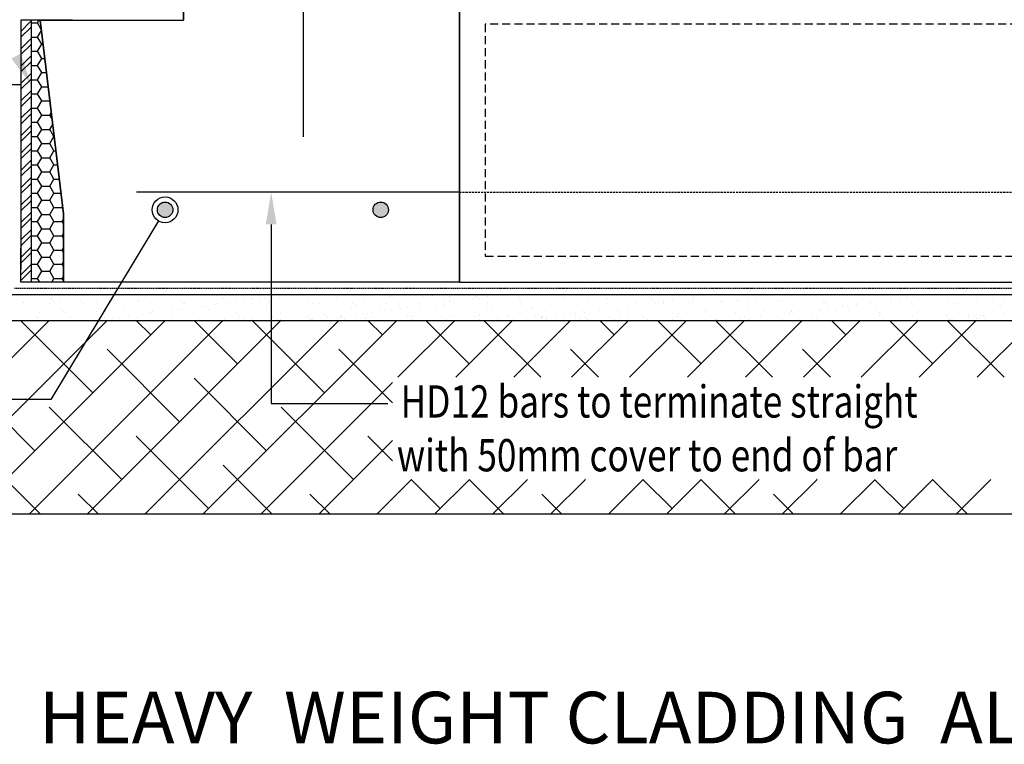
# Model space of a CAD drawing. Units: millimetres. Extents: x -857399 to -803352, y 260492 to 525387.
# Drawn here: x -844921 to -844158, y 400752 to 401314 of the extents above; entities that cross this region are included whole.
import ezdxf

# ---------------------------------------------------------------- set-up
doc = ezdxf.new("R2010")
doc.units = ezdxf.units.MM
for name, pattern in [('DASHED2', [0.375, 0.25, -0.125]), ('HIDDEN', [0.375, 0.25, -0.125]), ('HIDDEN2', [4.7625, 3.175, -1.5875])]:
    doc.linetypes.add(name, pattern=pattern)
doc.layers.get('0').update_dxf_attribs({"linetype": 'CONTINUOUS'})
for name, color, linetype in [('1_OUTLINE', 3, 'CONTINUOUS'), ('DIM', 1, 'CONTINUOUS'), ('Foundation-outline', 2, 'CONTINUOUS'), ('HATCH', 8, 'CONTINUOUS'), ('POLYSTYRENE', 8, 'DASHED2'), ('REINFORCEMENT-HID', 9, 'HIDDEN'), ('SAND BLINDING', 1, 'CONTINUOUS'), ('Slabedge', 3, 'CONTINUOUS'), ('Text', 7, 'CONTINUOUS')]:
    doc.layers.add(name, color=color, linetype=linetype)
doc.styles.add('MtXpl_Arial_Unicode_', font='ARIALUNI.TTF')
doc.styles.add('ROMANS', font='ROMANS.shx', dxfattribs={"width": 0.8})

msp = doc.modelspace()

# ---------------------------------------------------------------- hatches: boundary and pattern name
h = msp.add_hatch(color=8)
edge = h.paths.add_edge_path()
edge.add_arc((-844808.45, 401166.26), 6, 0, 360)
h = msp.add_hatch(color=8)
edge = h.paths.add_edge_path()
edge.add_arc((-844641.3, 401166.26), 6, 0, 360)

# ---------------------------------------------------------------- linework, layer by layer
at = {"color": 0}
msp.add_line((-844701.26, 401222.69), (-844701.26, 401363.29), dxfattribs=at)
at = {"color": 1}
for p, q in [((-844920.25, 401313.26), (-844920.25, 401120.34)), ((-844912.35, 401313.26), (-844912.35, 401110.26)), ((-845080.25, 401263.26), (-844920.25, 401263.26)), ((-844920.25, 401110.26), (-844920.25, 401136.6)), ((-844880.25, 401110.26), (-844920.25, 401110.26))]:
    msp.add_line(p, q, dxfattribs=at)
at = {"color": 7}
msp.add_line((-844880.25, 401313.26), (-844920.25, 401313.26), dxfattribs=at)
at = {"color": 0, "linetype": 'ByBlock', "lineweight": -2}
msp.add_line((-844813.61, 401157.69), (-844818.78, 401149.13), dxfattribs=at)
msp.add_circle((-844808.45, 401166.26), 10, dxfattribs=at)
at = {"color": 0}
for centre in [(-844808.45, 401166.26), (-844641.3, 401166.26)]:
    msp.add_circle(centre, 6, dxfattribs=at)
at = {"color": 7}
msp.add_solid([(-844920.2, 401287.37), (-844912.35, 401263.27), (-844927.59, 401283.53)], dxfattribs=at)
at = {"layer": '1_OUTLINE', "color": 25, "linetype": 'Continuous'}
for p, q in [((-843021.26, 401100.26), (-845080.25, 401100.26)), ((-843021.26, 401080.26), (-845080.25, 401080.26))]:
    msp.add_line(p, q, dxfattribs=at)
at = {"layer": '1_OUTLINE', "color": 1, "linetype": 'HIDDEN2', "ltscale": 0.3}
msp.add_line((-843021.26, 401105.26), (-844925.25, 401105.26), dxfattribs=at)
at = {"layer": '1_OUTLINE', "color": 3, "linetype": 'Continuous'}
msp.add_line((-843021.26, 400930.26), (-845080.25, 400930.26), dxfattribs=at)
at = {"layer": 'DIM'}
for p, q in [((-844818.78, 401149.13), (-844897.1, 401019.3)), ((-844897.1, 401019.3), (-845126.93, 401019.3))]:
    msp.add_line(p, q, dxfattribs=at)
at = {"layer": 'Foundation-outline'}
msp.add_line((-844794.25, 401413.26), (-844794.25, 401313.26), dxfattribs=at)
at = {"layer": 'HATCH'}
for p, q in [((-845048.54, 400930.26), (-844898.54, 401080.26)), ((-845003.64, 400930.26), (-844853.64, 401080.26)), ((-844958.74, 400930.26), (-844808.74, 401080.26)), ((-844864.54, 401024.46), (-844920.33, 401080.26)), ((-844913.83, 400930.26), (-844763.83, 401080.26)), ((-844868.93, 400930.26), (-844718.93, 401080.26)), ((-844819.63, 401069.36), (-844830.53, 401080.26)), ((-844824.03, 400930.26), (-844674.03, 401080.26)), ((-844752.28, 401046.91), (-844785.63, 401080.26)), ((-844779.13, 400930.26), (-844629.13, 401080.26)), ((-844684.93, 401024.46), (-844740.73, 401080.26)), ((-844640.03, 401069.36), (-844650.93, 401080.26)), ((-844628.03, 401036.46), (-844584.23, 401080.26)), ((-844572.68, 401046.91), (-844606.03, 401080.26)), ((-844583.13, 401036.46), (-844539.33, 401080.26)), ((-844517.33, 401036.46), (-844561.12, 401080.26)), ((-844538.23, 401036.46), (-844494.43, 401080.26)), ((-844493.32, 401036.46), (-844449.53, 401080.26)), ((-844460.42, 401069.36), (-844471.32, 401080.26)), ((-844448.42, 401036.46), (-844404.62, 401080.26)), ((-844393.07, 401046.91), (-844426.42, 401080.26)), ((-844403.52, 401036.46), (-844359.72, 401080.26)), ((-844337.72, 401036.46), (-844381.52, 401080.26)), ((-844358.62, 401036.46), (-844314.82, 401080.26)), ((-844313.72, 401036.46), (-844269.92, 401080.26)), ((-844280.82, 401069.36), (-844291.72, 401080.26)), ((-844268.82, 401036.46), (-844225.02, 401080.26)), ((-844213.47, 401046.91), (-844246.82, 401080.26)), ((-844223.92, 401036.46), (-844180.12, 401080.26)), ((-844158.12, 401036.46), (-844201.91, 401080.26)), ((-844179.02, 401036.46), (-844135.22, 401080.26)), ((-844797.18, 401002.01), (-844853.31, 401058.13)), ((-844632.14, 401016.57), (-844673.7, 401058.13)), ((-844472.42, 401036.46), (-844494.1, 401058.13)), ((-844292.82, 401036.46), (-844314.49, 401058.13)), ((-844909.44, 400979.56), (-844965.56, 401035.68)), ((-844729.83, 400979.56), (-844785.96, 401035.68)), ((-844734.23, 400930.26), (-844632.14, 401032.35)), ((-844842.08, 400957.1), (-844898.21, 401013.23)), ((-844662.48, 400957.1), (-844718.61, 401013.23)), ((-844774.73, 400934.65), (-844830.86, 400990.78)), ((-844689.33, 400930.26), (-844632.14, 400987.44)), ((-844632.14, 400971.67), (-844651.25, 400990.78)), ((-844905.04, 400930.26), (-844943.11, 400968.33)), ((-844725.43, 400930.26), (-844763.51, 400968.33)), ((-844644.43, 400930.26), (-844617.39, 400957.29)), ((-844595.13, 400934.65), (-844617.76, 400957.29)), ((-844599.53, 400930.26), (-844572.49, 400957.29)), ((-844545.83, 400930.26), (-844572.86, 400957.29)), ((-844554.62, 400930.26), (-844527.59, 400957.29)), ((-844509.72, 400930.26), (-844482.69, 400957.29)), ((-844482.87, 400957.1), (-844483.06, 400957.29)), ((-844464.82, 400930.26), (-844437.79, 400957.29)), ((-844415.52, 400934.65), (-844438.16, 400957.29)), ((-844419.92, 400930.26), (-844392.89, 400957.29)), ((-844366.22, 400930.26), (-844393.26, 400957.29)), ((-844375.02, 400930.26), (-844347.98, 400957.29)), ((-844330.12, 400930.26), (-844303.08, 400957.29)), ((-844303.27, 400957.1), (-844303.46, 400957.29)), ((-844285.22, 400930.26), (-844258.18, 400957.29)), ((-844235.92, 400934.65), (-844258.55, 400957.29)), ((-844240.32, 400930.26), (-844213.28, 400957.29)), ((-844186.62, 400930.26), (-844213.65, 400957.29)), ((-844195.41, 400930.26), (-844168.38, 400957.29)), ((-844860.14, 400930.26), (-844875.76, 400945.88)), ((-844680.53, 400930.26), (-844696.16, 400945.88)), ((-844500.93, 400930.26), (-844516.55, 400945.88)), ((-844321.32, 400930.26), (-844336.95, 400945.88))]:
    msp.add_line(p, q, dxfattribs=at)
at = {"layer": 'POLYSTYRENE', "ltscale": 25}
for p, q in [((-843500.25, 401310.26), (-844560.25, 401310.26)), ((-844560.25, 401310.26), (-844560.25, 401130.26)), ((-844560.25, 401130.26), (-843500.25, 401130.26))]:
    msp.add_line(p, q, dxfattribs=at)
at = {"layer": 'REINFORCEMENT-HID', "color": 7, "linetype": 'HIDDEN2', "ltscale": 0.5}
msp.add_line((-844580.25, 401179.99), (-843021.26, 401179.99), dxfattribs=at)
at = {"layer": 'SAND BLINDING', "linetype": 'Continuous'}
for p, q in [((-844878.54, 401100.02), (-844878.54, 401100.02)), ((-844712.88, 401100.12), (-844712.88, 401100.12)), ((-844701.34, 401100.05), (-844701.34, 401100.05)), ((-844565.14, 401100.14), (-844565.14, 401100.14)), ((-844547.21, 401100.23), (-844547.21, 401100.23)), ((-844203.12, 401100.2), (-844203.12, 401100.2)), ((-844919.31, 401094.65), (-844919.31, 401094.65)), ((-844917.88, 401094.36), (-844917.88, 401094.36)), ((-844912.49, 401095.55), (-844912.49, 401095.55)), ((-844901.11, 401097.05), (-844901.11, 401097.05)), ((-844898.13, 401093.5), (-844898.13, 401093.5)), ((-844896.77, 401096.46), (-844896.77, 401096.46)), ((-844896.74, 401097.62), (-844896.74, 401097.62)), ((-844895.24, 401095.18), (-844895.24, 401095.18)), ((-844889.93, 401098.52), (-844889.93, 401098.52)), ((-844873.3, 401095.46), (-844873.3, 401095.46)), ((-844872.02, 401093.55), (-844872.02, 401093.55)), ((-844863.23, 401096.17), (-844863.23, 401096.17)), ((-844861.68, 401094.75), (-844861.68, 401094.75)), ((-844851.86, 401095.36), (-844851.86, 401095.36)), ((-844845.92, 401093.59), (-844845.92, 401093.59)), ((-844829.22, 401096.17), (-844829.22, 401096.17)), ((-844829.19, 401095.43), (-844829.19, 401095.43)), ((-844819.82, 401093.64), (-844819.82, 401093.64)), ((-844807.28, 401096.45), (-844807.28, 401096.45)), ((-844795.65, 401095.14), (-844795.65, 401095.14)), ((-844794.11, 401093.72), (-844794.11, 401093.72)), ((-844793.71, 401093.69), (-844793.71, 401093.69)), ((-844785.84, 401096.35), (-844785.84, 401096.35)), ((-844769.39, 401092.68), (-844769.39, 401092.68)), ((-844767.61, 401093.74), (-844767.61, 401093.74)), ((-844763.2, 401097.16), (-844763.2, 401097.16)), ((-844761.62, 401094.4), (-844761.62, 401094.4)), ((-844758, 401094.18), (-844758, 401094.18)), ((-844753.64, 401094.76), (-844753.64, 401094.76)), ((-844746.83, 401095.65), (-844746.83, 401095.65)), ((-844741.51, 401093.78), (-844741.51, 401093.78)), ((-844741.26, 401097.44), (-844741.26, 401097.44)), ((-844735.44, 401097.15), (-844735.44, 401097.15)), ((-844731.08, 401097.73), (-844731.08, 401097.73)), ((-844728.08, 401094.11), (-844728.08, 401094.11)), ((-844726.53, 401092.69), (-844726.53, 401092.69)), ((-844724.26, 401098.63), (-844724.26, 401098.63)), ((-844719.82, 401097.34), (-844719.82, 401097.34)), ((-844715.41, 401093.83), (-844715.41, 401093.83)), ((-844697.18, 401098.16), (-844697.18, 401098.16)), ((-844694.05, 401093.37), (-844694.05, 401093.37)), ((-844689.3, 401093.88), (-844689.3, 401093.88)), ((-844675.24, 401098.44), (-844675.24, 401098.44)), ((-844663.2, 401093.92), (-844663.2, 401093.92)), ((-844660.5, 401093.08), (-844660.5, 401093.08)), ((-844653.8, 401098.33), (-844653.8, 401098.33)), ((-844637.1, 401093.97), (-844637.1, 401093.97)), ((-844633.76, 401099.02), (-844633.76, 401099.02)), ((-844631.16, 401099.15), (-844631.16, 401099.15)), ((-844626.47, 401092.34), (-844626.47, 401092.34)), ((-844611, 401094.02), (-844611, 401094.02)), ((-844609.22, 401099.43), (-844609.22, 401099.43)), ((-844603.72, 401092.79), (-844603.72, 401092.79)), ((-844601.27, 401099.7), (-844601.27, 401099.7)), ((-844592.34, 401094.29), (-844592.34, 401094.29)), ((-844587.98, 401094.87), (-844587.98, 401094.87)), ((-844587.77, 401099.33), (-844587.77, 401099.33)), ((-844584.89, 401094.07), (-844584.89, 401094.07)), ((-844581.16, 401095.76), (-844581.16, 401095.76)), ((-844569.78, 401097.26), (-844569.78, 401097.26)), ((-844567.73, 401099.41), (-844567.73, 401099.41)), ((-844566.19, 401097.99), (-844566.19, 401097.99)), ((-844565.41, 401097.84), (-844565.41, 401097.84)), ((-844558.79, 401094.11), (-844558.79, 401094.11)), ((-844558.6, 401098.73), (-844558.6, 401098.73)), ((-844533.7, 401098.67), (-844533.7, 401098.67)), ((-844532.69, 401094.16), (-844532.69, 401094.16)), ((-844531.86, 401092.56), (-844531.86, 401092.56)), ((-844509.92, 401092.84), (-844509.92, 401092.84)), ((-844506.58, 401094.21), (-844506.58, 401094.21)), ((-844500.16, 401098.38), (-844500.16, 401098.38)), ((-844498.61, 401096.96), (-844498.61, 401096.96)), ((-844488.48, 401092.74), (-844488.48, 401092.74)), ((-844480.48, 401094.26), (-844480.48, 401094.26)), ((-844466.12, 401097.64), (-844466.12, 401097.64)), ((-844465.84, 401093.56), (-844465.84, 401093.56)), ((-844454.38, 401094.3), (-844454.38, 401094.3)), ((-844443.9, 401093.84), (-844443.9, 401093.84)), ((-844438.06, 401092.9), (-844438.06, 401092.9)), ((-844432.58, 401097.35), (-844432.58, 401097.35)), ((-844431.04, 401095.93), (-844431.04, 401095.93)), ((-844428.28, 401094.35), (-844428.28, 401094.35)), ((-844426.67, 401094.4), (-844426.67, 401094.4)), ((-844422.46, 401093.73), (-844422.46, 401093.73)), ((-844422.31, 401094.97), (-844422.31, 401094.97)), ((-844415.5, 401095.87), (-844415.5, 401095.87)), ((-844404.11, 401097.37), (-844404.11, 401097.37)), ((-844402.17, 401094.4), (-844402.17, 401094.4)), ((-844399.82, 401094.55), (-844399.82, 401094.55)), ((-844399.75, 401097.94), (-844399.75, 401097.94)), ((-844398.55, 401096.61), (-844398.55, 401096.61)), ((-844392.93, 401098.84), (-844392.93, 401098.84)), ((-844377.88, 401094.83), (-844377.88, 401094.83)), ((-844376.07, 401094.45), (-844376.07, 401094.45)), ((-844365.01, 401096.32), (-844365.01, 401096.32)), ((-844363.46, 401094.9), (-844363.46, 401094.9)), ((-844356.44, 401094.73), (-844356.44, 401094.73)), ((-844349.97, 401094.49), (-844349.97, 401094.49)), ((-844333.8, 401095.54), (-844333.8, 401095.54)), ((-844330.97, 401095.58), (-844330.97, 401095.58)), ((-844323.87, 401094.54), (-844323.87, 401094.54)), ((-844311.86, 401095.82), (-844311.86, 401095.82)), ((-844297.76, 401094.59), (-844297.76, 401094.59)), ((-844297.43, 401095.29), (-844297.43, 401095.29)), ((-844295.89, 401093.88), (-844295.89, 401093.88)), ((-844290.41, 401095.72), (-844290.41, 401095.72)), ((-844272.39, 401093.01), (-844272.39, 401093.01)), ((-844271.66, 401094.64), (-844271.66, 401094.64)), ((-844267.78, 401096.53), (-844267.78, 401096.53)), ((-844263.4, 401094.55), (-844263.4, 401094.55)), ((-844261.01, 401094.51), (-844261.01, 401094.51)), ((-844256.65, 401095.08), (-844256.65, 401095.08)), ((-844249.83, 401095.98), (-844249.83, 401095.98)), ((-844245.83, 401096.81), (-844245.83, 401096.81)), ((-844245.56, 401094.68), (-844245.56, 401094.68)), ((-844238.45, 401097.48), (-844238.45, 401097.48)), ((-844234.08, 401098.05), (-844234.08, 401098.05)), ((-844229.86, 401094.26), (-844229.86, 401094.26)), ((-844228.31, 401092.85), (-844228.31, 401092.85)), ((-844227.27, 401098.95), (-844227.27, 401098.95)), ((-844224.39, 401096.71), (-844224.39, 401096.71)), ((-844219.45, 401094.73), (-844219.45, 401094.73)), ((-844201.75, 401097.53), (-844201.75, 401097.53)), ((-844195.82, 401093.52), (-844195.82, 401093.52)), ((-844193.35, 401094.78), (-844193.35, 401094.78)), ((-844179.81, 401097.81), (-844179.81, 401097.81)), ((-844167.25, 401094.83), (-844167.25, 401094.83)), ((-844162.28, 401093.23), (-844162.28, 401093.23)), ((-844158.37, 401097.7), (-844158.37, 401097.7)), ((-844906.05, 401086.89), (-844906.05, 401086.89)), ((-844888.43, 401088.81), (-844888.43, 401088.81)), ((-844886.88, 401087.4), (-844886.88, 401087.4)), ((-844884.61, 401086.78), (-844884.61, 401086.78)), ((-844861.97, 401087.6), (-844861.97, 401087.6)), ((-844854.39, 401088.07), (-844854.39, 401088.07)), ((-844840.03, 401087.88), (-844840.03, 401087.88)), ((-844825.69, 401085.27), (-844825.69, 401085.27)), ((-844821.33, 401085.85), (-844821.33, 401085.85)), ((-844820.85, 401087.78), (-844820.85, 401087.78)), ((-844819.31, 401086.37), (-844819.31, 401086.37)), ((-844818.59, 401087.78), (-844818.59, 401087.78)), ((-844814.51, 401086.74), (-844814.51, 401086.74)), ((-844803.13, 401088.24), (-844803.13, 401088.24)), ((-844798.77, 401088.82), (-844798.77, 401088.82)), ((-844795.95, 401088.59), (-844795.95, 401088.59)), ((-844791.95, 401089.71), (-844791.95, 401089.71)), ((-844786.82, 401087.04), (-844786.82, 401087.04)), ((-844780.57, 401091.21), (-844780.57, 401091.21)), ((-844776.2, 401091.79), (-844776.2, 401091.79)), ((-844774.01, 401088.87), (-844774.01, 401088.87)), ((-844753.28, 401086.75), (-844753.28, 401086.75)), ((-844752.56, 401088.77), (-844752.56, 401088.77)), ((-844751.73, 401085.34), (-844751.73, 401085.34)), ((-844729.93, 401089.59), (-844729.93, 401089.59)), ((-844719.24, 401086.01), (-844719.24, 401086.01)), ((-844707.98, 401089.87), (-844707.98, 401089.87)), ((-844686.54, 401089.76), (-844686.54, 401089.76)), ((-844685.7, 401085.72), (-844685.7, 401085.72)), ((-844663.9, 401090.58), (-844663.9, 401090.58)), ((-844660.03, 401085.38), (-844660.03, 401085.38)), ((-844658.96, 401091.67), (-844658.96, 401091.67)), ((-844655.66, 401085.95), (-844655.66, 401085.95)), ((-844651.67, 401084.98), (-844651.67, 401084.98)), ((-844648.85, 401086.85), (-844648.85, 401086.85)), ((-844641.96, 401090.86), (-844641.96, 401090.86)), ((-844637.46, 401088.35), (-844637.46, 401088.35)), ((-844633.1, 401088.92), (-844633.1, 401088.92)), ((-844626.29, 401089.82), (-844626.29, 401089.82)), ((-844620.52, 401090.76), (-844620.52, 401090.76)), ((-844618.13, 401084.69), (-844618.13, 401084.69)), ((-844614.9, 401091.32), (-844614.9, 401091.32)), ((-844610.54, 401091.9), (-844610.54, 401091.9)), ((-844597.88, 401091.57), (-844597.88, 401091.57)), ((-844592.93, 401092.05), (-844592.93, 401092.05)), ((-844591.39, 401090.64), (-844591.39, 401090.64)), ((-844575.94, 401091.85), (-844575.94, 401091.85)), ((-844558.9, 401091.31), (-844558.9, 401091.31)), ((-844554.5, 401091.75), (-844554.5, 401091.75)), ((-844525.36, 401091.02), (-844525.36, 401091.02)), ((-844523.81, 401089.61), (-844523.81, 401089.61)), ((-844498.59, 401084.98), (-844498.59, 401084.98)), ((-844494.36, 401085.49), (-844494.36, 401085.49)), ((-844491.32, 401090.28), (-844491.32, 401090.28)), ((-844490, 401086.06), (-844490, 401086.06)), ((-844483.18, 401086.96), (-844483.18, 401086.96)), ((-844476.65, 401085.26), (-844476.65, 401085.26)), ((-844471.8, 401088.46), (-844471.8, 401088.46)), ((-844467.44, 401089.03), (-844467.44, 401089.03)), ((-844460.62, 401089.93), (-844460.62, 401089.93)), ((-844457.78, 401089.99), (-844457.78, 401089.99)), ((-844456.24, 401088.58), (-844456.24, 401088.58)), ((-844455.2, 401085.16), (-844455.2, 401085.16)), ((-844449.24, 401091.43), (-844449.24, 401091.43)), ((-844444.87, 401092), (-844444.87, 401092)), ((-844432.56, 401085.98), (-844432.56, 401085.98)), ((-844423.75, 401089.25), (-844423.75, 401089.25)), ((-844410.62, 401086.26), (-844410.62, 401086.26)), ((-844390.21, 401088.96), (-844390.21, 401088.96)), ((-844389.18, 401086.15), (-844389.18, 401086.15)), ((-844388.66, 401087.55), (-844388.66, 401087.55)), ((-844366.54, 401086.97), (-844366.54, 401086.97)), ((-844356.17, 401088.22), (-844356.17, 401088.22)), ((-844344.6, 401087.25), (-844344.6, 401087.25)), ((-844328.7, 401085.6), (-844328.7, 401085.6)), ((-844324.33, 401086.17), (-844324.33, 401086.17)), ((-844323.16, 401087.15), (-844323.16, 401087.15)), ((-844322.63, 401087.93), (-844322.63, 401087.93)), ((-844321.09, 401086.52), (-844321.09, 401086.52)), ((-844317.52, 401087.07), (-844317.52, 401087.07)), ((-844306.13, 401088.57), (-844306.13, 401088.57)), ((-844301.77, 401089.14), (-844301.77, 401089.14)), ((-844300.52, 401087.96), (-844300.52, 401087.96)), ((-844294.96, 401090.04), (-844294.96, 401090.04)), ((-844288.6, 401087.19), (-844288.6, 401087.19)), ((-844283.57, 401091.54), (-844283.57, 401091.54)), ((-844279.21, 401092.11), (-844279.21, 401092.11)), ((-844278.58, 401088.24), (-844278.58, 401088.24)), ((-844257.14, 401088.14), (-844257.14, 401088.14)), ((-844255.06, 401086.91), (-844255.06, 401086.91)), ((-844253.51, 401085.49), (-844253.51, 401085.49)), ((-844234.5, 401088.95), (-844234.5, 401088.95)), ((-844221.02, 401086.16), (-844221.02, 401086.16)), ((-844212.56, 401089.23), (-844212.56, 401089.23)), ((-844191.12, 401089.13), (-844191.12, 401089.13)), ((-844187.48, 401085.88), (-844187.48, 401085.88)), ((-844168.48, 401089.95), (-844168.48, 401089.95)), ((-844163.03, 401085.7), (-844163.03, 401085.7)), ((-844160.74, 401091.82), (-844160.74, 401091.82)), ((-844158.67, 401086.28), (-844158.67, 401086.28)), ((-844913.62, 401081.46), (-844913.62, 401081.46)), ((-844907.62, 401082.87), (-844907.62, 401082.87)), ((-844904.08, 401080.62), (-844904.08, 401080.62)), ((-844881.51, 401082.91), (-844881.51, 401082.91)), ((-844879.59, 401080.71), (-844879.59, 401080.71)), ((-844877.98, 401080.66), (-844877.98, 401080.66)), ((-844859.64, 401080.8), (-844859.64, 401080.8)), ((-844855.41, 401082.96), (-844855.41, 401082.96)), ((-844851.88, 401080.71), (-844851.88, 401080.71)), ((-844848.25, 401082.3), (-844848.25, 401082.3)), ((-844846.05, 401080.43), (-844846.05, 401080.43)), ((-844843.89, 401082.88), (-844843.89, 401082.88)), ((-844837.08, 401083.77), (-844837.08, 401083.77)), ((-844829.31, 401083.01), (-844829.31, 401083.01)), ((-844825.77, 401080.76), (-844825.77, 401080.76)), ((-844806.75, 401080.3), (-844806.75, 401080.3)), ((-844803.2, 401083.06), (-844803.2, 401083.06)), ((-844799.67, 401080.8), (-844799.67, 401080.8)), ((-844777.1, 401083.1), (-844777.1, 401083.1)), ((-844773.57, 401080.85), (-844773.57, 401080.85)), ((-844762.67, 401081.01), (-844762.67, 401081.01)), ((-844751, 401083.15), (-844751, 401083.15)), ((-844747.46, 401080.9), (-844747.46, 401080.9)), ((-844740.73, 401081.29), (-844740.73, 401081.29)), ((-844724.9, 401083.2), (-844724.9, 401083.2)), ((-844721.36, 401080.95), (-844721.36, 401080.95)), ((-844719.29, 401081.19), (-844719.29, 401081.19)), ((-844698.79, 401083.25), (-844698.79, 401083.25)), ((-844696.65, 401082.01), (-844696.65, 401082.01)), ((-844695.26, 401080.99), (-844695.26, 401080.99)), ((-844693.97, 401080.91), (-844693.97, 401080.91)), ((-844684.16, 401084.31), (-844684.16, 401084.31)), ((-844682.59, 401082.41), (-844682.59, 401082.41)), ((-844678.23, 401082.98), (-844678.23, 401082.98)), ((-844674.71, 401082.29), (-844674.71, 401082.29)), ((-844672.69, 401083.29), (-844672.69, 401083.29)), ((-844671.41, 401083.88), (-844671.41, 401083.88)), ((-844669.16, 401081.04), (-844669.16, 401081.04)), ((-844653.27, 401082.18), (-844653.27, 401082.18)), ((-844646.59, 401083.34), (-844646.59, 401083.34)), ((-844643.05, 401081.09), (-844643.05, 401081.09)), ((-844630.63, 401083), (-844630.63, 401083)), ((-844620.49, 401083.39), (-844620.49, 401083.39)), ((-844616.95, 401081.14), (-844616.95, 401081.14)), ((-844616.58, 401083.28), (-844616.58, 401083.28)), ((-844608.69, 401083.28), (-844608.69, 401083.28)), ((-844594.38, 401083.44), (-844594.38, 401083.44)), ((-844590.85, 401081.18), (-844590.85, 401081.18)), ((-844587.25, 401083.18), (-844587.25, 401083.18)), ((-844584.09, 401083.95), (-844584.09, 401083.95)), ((-844568.28, 401083.48), (-844568.28, 401083.48)), ((-844564.75, 401081.23), (-844564.75, 401081.23)), ((-844564.61, 401083.99), (-844564.61, 401083.99)), ((-844550.55, 401083.67), (-844550.55, 401083.67)), ((-844549.01, 401082.25), (-844549.01, 401082.25)), ((-844542.67, 401084.27), (-844542.67, 401084.27)), ((-844542.18, 401083.53), (-844542.18, 401083.53)), ((-844538.64, 401081.28), (-844538.64, 401081.28)), ((-844528.31, 401081.02), (-844528.31, 401081.02)), ((-844521.23, 401084.17), (-844521.23, 401084.17)), ((-844516.92, 401082.52), (-844516.92, 401082.52)), ((-844516.52, 401082.92), (-844516.52, 401082.92)), ((-844516.07, 401083.58), (-844516.07, 401083.58)), ((-844512.56, 401083.09), (-844512.56, 401083.09)), ((-844512.54, 401081.33), (-844512.54, 401081.33)), ((-844505.75, 401083.99), (-844505.75, 401083.99)), ((-844489.97, 401083.63), (-844489.97, 401083.63)), ((-844486.44, 401081.37), (-844486.44, 401081.37)), ((-844482.98, 401082.64), (-844482.98, 401082.64)), ((-844481.43, 401081.22), (-844481.43, 401081.22)), ((-844463.87, 401083.67), (-844463.87, 401083.67)), ((-844460.33, 401081.42), (-844460.33, 401081.42)), ((-844448.94, 401081.9), (-844448.94, 401081.9)), ((-844437.77, 401083.72), (-844437.77, 401083.72)), ((-844434.23, 401081.47), (-844434.23, 401081.47)), ((-844415.4, 401081.61), (-844415.4, 401081.61)), ((-844411.66, 401083.77), (-844411.66, 401083.77)), ((-844408.13, 401081.52), (-844408.13, 401081.52)), ((-844385.56, 401083.82), (-844385.56, 401083.82)), ((-844382.03, 401081.56), (-844382.03, 401081.56)), ((-844381.37, 401080.87), (-844381.37, 401080.87)), ((-844362.64, 401081.13), (-844362.64, 401081.13)), ((-844359.46, 401083.86), (-844359.46, 401083.86)), ((-844355.92, 401081.61), (-844355.92, 401081.61)), ((-844351.26, 401082.63), (-844351.26, 401082.63)), ((-844347.83, 401080.58), (-844347.83, 401080.58)), ((-844346.9, 401083.2), (-844346.9, 401083.2)), ((-844340.08, 401084.1), (-844340.08, 401084.1)), ((-844333.36, 401083.91), (-844333.36, 401083.91)), ((-844329.82, 401081.66), (-844329.82, 401081.66)), ((-844307.25, 401083.96), (-844307.25, 401083.96)), ((-844303.72, 401081.71), (-844303.72, 401081.71)), ((-844281.15, 401084.01), (-844281.15, 401084.01)), ((-844277.62, 401081.75), (-844277.62, 401081.75)), ((-844267.25, 401080.38), (-844267.25, 401080.38)), ((-844255.05, 401084.05), (-844255.05, 401084.05)), ((-844251.51, 401081.8), (-844251.51, 401081.8)), ((-844245.31, 401080.66), (-844245.31, 401080.66)), ((-844228.94, 401084.1), (-844228.94, 401084.1)), ((-844225.41, 401081.85), (-844225.41, 401081.85)), ((-844223.86, 401080.56), (-844223.86, 401080.56)), ((-844203.79, 401080.34), (-844203.79, 401080.34)), ((-844202.84, 401084.15), (-844202.84, 401084.15)), ((-844201.23, 401081.38), (-844201.23, 401081.38)), ((-844199.31, 401081.9), (-844199.31, 401081.9)), ((-844196.98, 401081.23), (-844196.98, 401081.23)), ((-844185.94, 401084.46), (-844185.94, 401084.46)), ((-844185.59, 401082.73), (-844185.59, 401082.73)), ((-844181.23, 401083.31), (-844181.23, 401083.31)), ((-844179.29, 401081.66), (-844179.29, 401081.66)), ((-844176.74, 401084.19), (-844176.74, 401084.19)), ((-844174.42, 401084.21), (-844174.42, 401084.21)), ((-844173.2, 401081.94), (-844173.2, 401081.94))]:
    msp.add_line(p, q, dxfattribs=at)
at = {"layer": 'Slabedge'}
for p, q in [((-844794.25, 401313.26), (-844794.25, 401415.26)), ((-844580.25, 401110.26), (-844580.25, 401330.26)), ((-844580.25, 401330.26), (-844580.25, 401110.26)), ((-844887.25, 401163.26), (-844905.25, 401313.26)), ((-844905.25, 401313.26), (-844794.25, 401313.26)), ((-844887.25, 401110.26), (-844887.25, 401163.26)), ((-844726.24, 401154.99), (-844726.24, 401016.19)), ((-844580.25, 401110.26), (-844887.25, 401110.26)), ((-844726.24, 401016.19), (-844635.86, 401016.19))]:
    msp.add_line(p, q, dxfattribs=at)
at = {"layer": 'Slabedge', "color": 1}
msp.add_line((-844580.25, 401110.26), (-843480.25, 401110.26), dxfattribs=at)
at = {"layer": 'Slabedge'}
msp.add_solid([(-844730.4, 401154.99), (-844726.24, 401179.99), (-844722.07, 401154.99)], dxfattribs=at)
at = {"layer": 'Text', "color": 25}
for p, q in [((-844920.25, 401304.53), (-844912.68, 401312.09)), ((-844920.25, 401300.04), (-844912.35, 401307.93)), ((-844912.25, 401311.08), (-844907.28, 401311.08)), ((-844907.28, 401311.08), (-844906.03, 401313.26)), ((-844904.38, 401306.06), (-844907.28, 401311.08)), ((-844905.25, 401313.26, 40465.71), (-844887.25, 401163.26, 40465.71)), ((-844920.25, 401291.06), (-844912.35, 401298.95)), ((-844912.25, 401300.08), (-844907.28, 401300.08)), ((-844907.28, 401300.08), (-844904.29, 401305.27)), ((-844904.11, 401294.58), (-844907.28, 401300.08)), ((-844920.25, 401286.57), (-844912.35, 401294.46)), ((-844907.28, 401289.08), (-844904.11, 401294.58)), ((-844904.11, 401294.58), (-844903.01, 401294.58)), ((-844920.25, 401277.59), (-844912.35, 401285.48)), ((-844912.25, 401289.08), (-844907.28, 401289.08)), ((-844904.11, 401283.58), (-844907.28, 401289.08)), ((-844907.28, 401278.09), (-844904.11, 401283.58)), ((-844904.11, 401283.58), (-844901.69, 401283.58)), ((-844920.25, 401273.1), (-844912.35, 401280.99)), ((-844912.25, 401278.09), (-844907.28, 401278.09)), ((-844904.11, 401272.59), (-844907.28, 401278.09)), ((-844920.25, 401264.12), (-844912.35, 401272.01)), ((-844907.28, 401267.09), (-844904.11, 401272.59)), ((-844904.11, 401272.59), (-844900.37, 401272.59)), ((-844920.25, 401259.63), (-844912.35, 401267.52)), ((-844912.25, 401267.09), (-844907.28, 401267.09)), ((-844904.11, 401261.59), (-844907.28, 401267.09)), ((-844907.28, 401256.09), (-844904.11, 401261.59)), ((-844904.11, 401261.59), (-844899.05, 401261.59)), ((-844920.25, 401250.65), (-844912.35, 401258.54)), ((-844920.25, 401246.16), (-844912.35, 401254.05)), ((-844912.25, 401256.09), (-844907.28, 401256.09)), ((-844904.11, 401250.59), (-844907.28, 401256.09)), ((-844920.25, 401237.18), (-844912.35, 401245.07)), ((-844912.25, 401245.09), (-844907.28, 401245.09)), ((-844907.28, 401245.09), (-844904.11, 401250.59)), ((-844904.11, 401239.59), (-844907.28, 401245.09)), ((-844904.11, 401250.59), (-844897.76, 401250.59)), ((-844897.76, 401250.59), (-844897.73, 401250.63)), ((-844897.72, 401250.52), (-844897.76, 401250.59)), ((-844920.25, 401232.68), (-844912.35, 401240.58)), ((-844907.28, 401234.09), (-844904.11, 401239.59)), ((-844904.11, 401239.59), (-844897.76, 401239.59)), ((-844897.76, 401239.59), (-844896.64, 401241.53)), ((-844896.05, 401236.64), (-844897.76, 401239.59)), ((-844920.25, 401223.7), (-844912.35, 401231.6)), ((-844912.25, 401234.09), (-844907.28, 401234.09)), ((-844904.11, 401228.59), (-844907.28, 401234.09)), ((-844897.76, 401228.59), (-844895.55, 401232.42)), ((-844920.25, 401219.21), (-844912.35, 401227.11)), ((-844912.25, 401223.09), (-844907.28, 401223.09)), ((-844907.28, 401223.09), (-844904.11, 401228.59)), ((-844904.11, 401217.59), (-844907.28, 401223.09)), ((-844904.11, 401228.59), (-844897.76, 401228.59)), ((-844894.58, 401223.09), (-844897.76, 401228.59)), ((-844897.76, 401217.59), (-844894.58, 401223.09)), ((-844894.58, 401223.09), (-844894.43, 401223.09)), ((-844920.25, 401210.23), (-844912.35, 401218.13)), ((-844907.28, 401212.09), (-844904.11, 401217.59)), ((-844904.11, 401217.59), (-844897.76, 401217.59)), ((-844894.58, 401212.09), (-844897.76, 401217.59)), ((-844920.25, 401205.74), (-844912.35, 401213.64)), ((-844912.25, 401212.09), (-844907.28, 401212.09)), ((-844904.11, 401206.59), (-844907.28, 401212.09)), ((-844897.76, 401206.59), (-844894.58, 401212.09)), ((-844894.58, 401212.09), (-844893.11, 401212.09)), ((-844920.25, 401196.76), (-844912.35, 401204.66)), ((-844920.25, 401192.27), (-844912.35, 401200.17)), ((-844912.25, 401201.1), (-844907.28, 401201.1)), ((-844907.28, 401201.1), (-844904.11, 401206.59)), ((-844904.11, 401195.6), (-844907.28, 401201.1)), ((-844904.11, 401206.6), (-844897.76, 401206.6)), ((-844894.58, 401201.1), (-844897.76, 401206.59)), ((-844897.76, 401195.6), (-844894.58, 401201.1)), ((-844894.58, 401201.1), (-844891.79, 401201.1)), ((-844907.28, 401190.1), (-844904.11, 401195.6)), ((-844904.11, 401195.6), (-844897.76, 401195.6)), ((-844894.58, 401190.1), (-844897.76, 401195.6)), ((-844920.25, 401183.29), (-844912.35, 401191.19)), ((-844920.25, 401178.8), (-844912.35, 401186.7)), ((-844912.25, 401190.1), (-844907.28, 401190.1)), ((-844904.11, 401184.6), (-844907.28, 401190.1)), ((-844907.28, 401179.1), (-844904.11, 401184.6)), ((-844904.11, 401184.6), (-844897.76, 401184.6)), ((-844897.76, 401184.6), (-844894.58, 401190.1)), ((-844894.58, 401179.1), (-844897.76, 401184.6)), ((-844894.58, 401190.1), (-844890.47, 401190.1)), ((-844920.25, 401169.82), (-844912.35, 401177.72)), ((-844912.25, 401179.1), (-844907.28, 401179.1)), ((-844904.11, 401173.6), (-844907.28, 401179.1)), ((-844897.76, 401173.6), (-844894.58, 401179.1)), ((-844894.58, 401179.1), (-844889.15, 401179.1)), ((-844920.25, 401165.33), (-844912.35, 401173.23)), ((-844907.28, 401168.1), (-844904.11, 401173.6)), ((-844904.11, 401173.6), (-844897.76, 401173.6)), ((-844894.58, 401168.1), (-844897.76, 401173.6)), ((-844888.23, 401168.1), (-844887.9, 401168.68)), ((-844920.25, 401156.35), (-844912.35, 401164.25)), ((-844912.25, 401168.1), (-844907.28, 401168.1)), ((-844904.11, 401162.6), (-844907.28, 401168.1)), ((-844907.28, 401157.1), (-844904.11, 401162.6)), ((-844904.11, 401162.6), (-844897.76, 401162.6)), ((-844897.76, 401162.6), (-844894.58, 401168.1)), ((-844894.58, 401157.1), (-844897.76, 401162.6)), ((-844894.58, 401168.1), (-844888.23, 401168.1)), ((-844887.72, 401167.22), (-844888.23, 401168.1)), ((-844887.25, 401163.26, 40465.71), (-844887.25, 401110.26, 40465.71)), ((-844920.25, 401151.86), (-844912.35, 401159.76)), ((-844912.25, 401157.1), (-844907.28, 401157.1)), ((-844904.11, 401151.6), (-844907.28, 401157.1)), ((-844897.76, 401151.6), (-844894.58, 401157.1)), ((-844894.58, 401157.1), (-844888.23, 401157.1)), ((-844888.23, 401157.1), (-844887.24, 401158.81)), ((-844887.24, 401155.39), (-844888.23, 401157.1)), ((-844920.25, 401142.88), (-844912.35, 401150.78)), ((-844920.25, 401138.39), (-844912.35, 401146.29)), ((-844912.25, 401146.1), (-844907.28, 401146.1)), ((-844907.28, 401146.1), (-844904.11, 401151.6)), ((-844904.11, 401140.6), (-844907.28, 401146.1)), ((-844904.11, 401151.6), (-844897.76, 401151.6)), ((-844894.58, 401146.1), (-844897.76, 401151.6)), ((-844897.76, 401140.6), (-844894.58, 401146.1)), ((-844894.58, 401146.1), (-844888.23, 401146.1)), ((-844888.23, 401146.1), (-844887.24, 401147.82)), ((-844887.24, 401144.39), (-844888.23, 401146.1)), ((-844907.28, 401135.1), (-844904.11, 401140.6)), ((-844904.11, 401140.6), (-844897.76, 401140.6)), ((-844894.58, 401135.1), (-844897.76, 401140.6)), ((-844920.25, 401129.41), (-844912.35, 401137.31)), ((-844920.25, 401124.92), (-844912.35, 401132.82)), ((-844912.25, 401135.1), (-844907.28, 401135.1)), ((-844904.11, 401129.61), (-844907.28, 401135.1)), ((-844897.76, 401129.61), (-844894.58, 401135.1)), ((-844894.58, 401135.1), (-844888.23, 401135.1)), ((-844888.23, 401135.1), (-844887.24, 401136.82)), ((-844887.24, 401133.39), (-844888.23, 401135.1)), ((-844920.25, 401115.94), (-844912.35, 401123.84)), ((-844912.25, 401124.11), (-844907.28, 401124.11)), ((-844907.28, 401124.11), (-844904.11, 401129.61)), ((-844904.11, 401118.61), (-844907.28, 401124.11)), ((-844904.11, 401129.61), (-844897.76, 401129.61)), ((-844894.58, 401124.11), (-844897.76, 401129.61)), ((-844897.76, 401118.61), (-844894.58, 401124.11)), ((-844894.58, 401124.11), (-844888.23, 401124.11)), ((-844888.23, 401124.11), (-844887.24, 401125.83)), ((-844887.24, 401122.38), (-844888.23, 401124.11)), ((-844920.25, 401111.45), (-844912.35, 401119.35)), ((-844907.28, 401113.11), (-844904.11, 401118.61)), ((-844904.11, 401118.61), (-844897.76, 401118.61)), ((-844894.58, 401113.11), (-844897.76, 401118.61)), ((-844912.46, 401110.26), (-844912.35, 401110.37)), ((-844912.25, 401113.11), (-844907.28, 401113.11)), ((-844905.64, 401110.26), (-844907.28, 401113.11)), ((-844896.23, 401110.26), (-844894.58, 401113.11)), ((-844894.58, 401113.11), (-844888.23, 401113.11)), ((-844888.23, 401113.11), (-844887.24, 401114.83)), ((-844887.23, 401111.38), (-844888.23, 401113.11))]:
    msp.add_line(p, q, dxfattribs=at)
at = {"layer": 'Text'}
msp.add_line((-844580.25, 401179.99), (-844830.7, 401179.99), dxfattribs=at)

# ---------------------------------------------------------------- texts
at = {"layer": '1_OUTLINE', "color": 7, "style": 'ROMANS', "width": 0.8}
for s, p in [('HD12 bars to terminate straight', (-844625.89, 401005.21)), ('with 50mm cover to end of bar', (-844628.75, 400963.54))]:
    msp.add_text(s, height=25, dxfattribs=at).set_placement(p)
at = {"layer": 'Text', "color": 7, "style": 'MtXpl_Arial_Unicode_'}
msp.add_text('%%UHEAVY  WEIGHT CLADDING  ALLIED SUPERSLAB WARMEDGE DETAIL', height=40, dxfattribs=at).set_placement((-844906.18, 400752.7))

doc.saveas('drawing.dxf')
